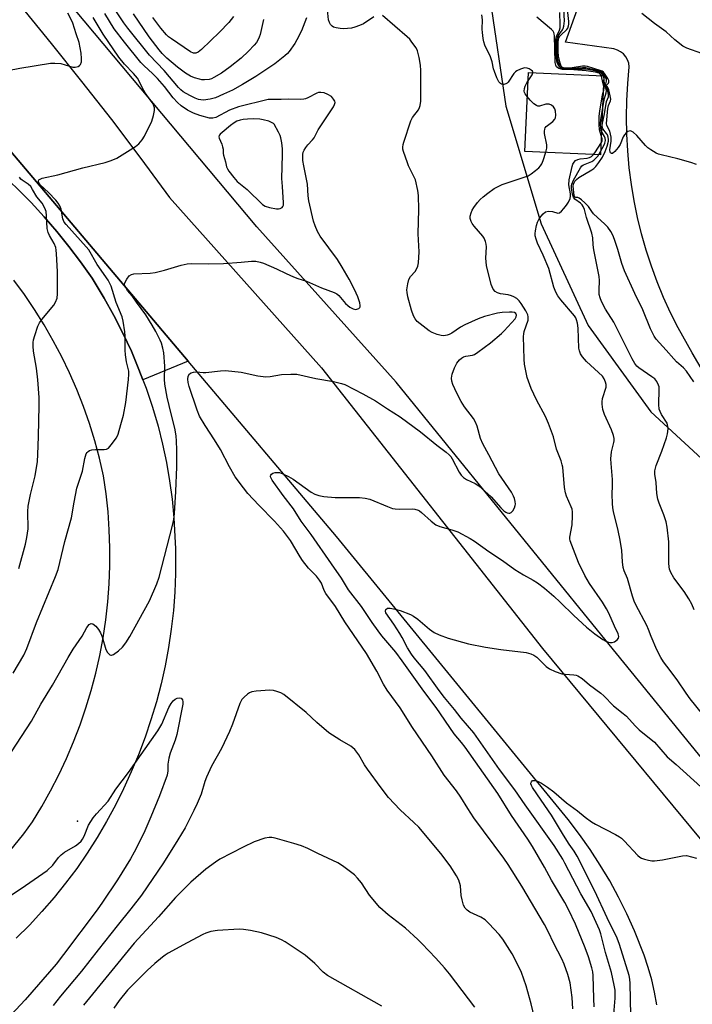
# Model space of a CAD drawing. Units: inches. Extents: x 1267761 to 1273761, y 481454 to 485454.
# Drawn here: x 1267992 to 1268216, y 482444 to 482771 of the extents above; entities that cross this region are included whole.
import ezdxf

# ---------------------------------------------------------------- set-up
doc = ezdxf.new("R2010")
doc.units = ezdxf.units.IN
doc.header["$MEASUREMENT"] = 0
for name, color, linetype in [('CULTRL-Pad', 6, 'Continuous'), ('ELEV-Spot Elevation', 7, 'Continuous'), ('NTRL-Trees', 3, 'Continuous'), ('TRANS-Parking Lot', 4, 'Continuous'), ('TRANS-Road', 130, 'Continuous'), ('Undefined', 1, 'Continuous')]:
    doc.layers.add(name, color=color, linetype=linetype)

msp = doc.modelspace()

# ---------------------------------------------------------------- linework, layer by layer
at = {"layer": 'CULTRL-Pad'}
for points in [[(1268186.58, 482752.01), (1268185.43, 482725.82), (1268160.33, 482726.92), (1268161.48, 482753.11)], [(1268048.39, 482657.23), (1268033.4, 482651.1), (1268032.07, 482654.47), (1268029.56, 482660.58), (1268026.77, 482666.58), (1268023.77, 482672.47), (1268020.55, 482678.24), (1268016.52, 482684.86), (1268012.61, 482690.24), (1268008.79, 482695.38), (1268004.76, 482700.35), (1268000.58, 482705.2), (1267996.24, 482709.9), (1267991.75, 482714.47), (1267987.12, 482718.89), (1267982.35, 482723.15), (1267977.44, 482727.27), (1267972.4, 482731.22), (1267967.24, 482735), (1267961.94, 482738.6), (1267960.27, 482739.7), (1267970.52, 482749.09)]]:
    msp.add_lwpolyline(points, close=True, dxfattribs=at)
at = {"layer": 'ELEV-Spot Elevation'}
msp.add_point((1268011.62, 482504.56, 187.65), dxfattribs=at)
at = {"layer": 'NTRL-Trees'}
for points in [[(1268297.7, 482429.05, 0), (1268184.48, 482568.01, 0), (1268117.58, 482650.35, 0), (1268071.26, 482701.82, 0), (1267937.45, 482861.36, 0), (1267839.67, 482979.73, 0), (1267793.35, 483031.19, 0), (1267790.81, 483048.96, 0), (1267778.87, 483063.03, 0), (1267760.82, 483079.84, 0), (1267760.86, 483503.05, 0)], [(1268148.76, 482777.14, 0), (1268153.96, 482741.98, 0), (1268165.68, 482702.92, 0), (1268181.31, 482669.07, 0), (1268202.14, 482640.42, 0), (1268219.07, 482624.8, 0)]]:
    msp.add_polyline3d(points, dxfattribs=at)
at = {"layer": 'TRANS-Parking Lot'}
msp.add_polyline3d([(1268220.75, 482651.76, 0), (1268215.89, 482660, 0), (1268211.21, 482668.35, 0), (1268208.72, 482673.35, 0), (1268206.41, 482678.44, 0), (1268204.28, 482683.61, 0), (1268202.36, 482688.86, 0), (1268200.63, 482694.17, 0), (1268199.09, 482699.55, 0), (1268197.76, 482704.98, 0), (1268196.63, 482710.45, 0), (1268195.7, 482715.96, 0), (1268194.98, 482721.51, 0), (1268194.47, 482727.07, 0), (1268194.16, 482732.65, 0), (1268194.06, 482738.24, 0), (1268194.17, 482743.83, 0), (1268194.48, 482749.41, 0), (1268195, 482754.98, 0), (1268194.82, 482756.17, 0), (1268194.42, 482757.3, 0), (1268193.82, 482758.34, 0), (1268193.03, 482759.25, 0), (1268192.09, 482760, 0), (1268191.03, 482760.57, 0), (1268189.89, 482760.93, 0), (1268173.82, 482763.12, 0), (1268180.21, 482781.05, 0)], dxfattribs=at)
at = {"layer": 'TRANS-Road'}
for points in [[(1268204.12, 482443.6, 0), (1268203.39, 482447.78, 0), (1268202.46, 482451.93, 0), (1268201.32, 482456.03, 0), (1268199.98, 482460.06, 0), (1268196.72, 482468.18, 0), (1268194.19, 482473.8, 0), (1268191.45, 482479.31, 0), (1268188.5, 482484.72, 0), (1268185.34, 482490.01, 0), (1268181.99, 482495.17, 0), (1268178.44, 482500.2, 0), (1268174.7, 482505.1, 0), (1268097.67, 482599.1, 0), (1268048.39, 482657.23, 0), (1267970.52, 482749.09, 0), (1267969.03, 482750.85, 0), (1267886.94, 482849.27, 0)], [(1267992.7, 482775.2, 0), (1268002.95, 482762.75, 0), (1268013.04, 482750.17, 0), (1268022.95, 482737.45, 0), (1268032.7, 482724.61, 0), (1268042.28, 482711.64, 0), (1268092.72, 482655.01, 0), (1268166.16, 482561.87, 0), (1268234.08, 482480.02, 0)], [(1267991.75, 482714.47, 0), (1267996.24, 482709.9, 0), (1268000.58, 482705.2, 0), (1268004.76, 482700.35, 0), (1268008.79, 482695.38, 0), (1268012.61, 482690.24, 0), (1268016.52, 482684.86, 0), (1268020.55, 482678.24, 0), (1268023.77, 482672.47, 0), (1268026.77, 482666.58, 0), (1268029.56, 482660.58, 0), (1268032.07, 482654.47, 0), (1268033.4, 482651.1, 0), (1268034.45, 482648.3, 0), (1268036.56, 482642.03, 0), (1268038.43, 482635.69, 0), (1268039.92, 482629.7, 0), (1268041.19, 482623.66, 0), (1268042.24, 482617.58, 0), (1268043.08, 482611.46, 0), (1268043.7, 482605.32, 0), (1268044.22, 482595.01, 0), (1268044.24, 482586.81, 0), (1268043.98, 482580.64, 0), (1268043.51, 482574.49, 0), (1268042.81, 482568.35, 0), (1268041.89, 482562.24, 0), (1268040.76, 482556.17, 0), (1268039.42, 482550.15, 0), (1268037.86, 482544.17, 0), (1268036.08, 482538.26, 0), (1268034.1, 482532.41, 0), (1268031.91, 482526.64, 0), (1268029.52, 482520.95, 0), (1268026.99, 482515.34, 0), (1268024.26, 482509.84, 0), (1268021.33, 482504.43, 0), (1268018.21, 482499.14, 0), (1268014.9, 482493.96, 0), (1268011.4, 482488.91, 0), (1268007.72, 482483.98, 0), (1268003.87, 482479.19, 0), (1267999.85, 482474.54, 0), (1267995.66, 482470.05, 0), (1267991.31, 482465.7, 0)], [(1267987.64, 482492.77, 0), (1267993.82, 482500.36, 0), (1267996.72, 482504.31, 0), (1267999.81, 482509.39, 0), (1268002.74, 482514.62, 0), (1268005.49, 482519.95, 0), (1268008.03, 482525.38, 0), (1268010.38, 482530.9, 0), (1268012.53, 482536.5, 0), (1268014.47, 482542.17, 0), (1268016.21, 482547.91, 0), (1268017.73, 482553.71, 0), (1268019.05, 482559.56, 0), (1268020.15, 482565.45, 0), (1268021.03, 482571.39, 0), (1268021.7, 482577.35, 0), (1268022.16, 482583.32, 0), (1268022.39, 482589.32, 0), (1268022.41, 482595.31, 0), (1268022.21, 482601.31, 0), (1268021.8, 482607.29, 0), (1268021.16, 482613.25, 0), (1268020.32, 482619.19, 0), (1268018.96, 482625.04, 0), (1268017.39, 482630.84, 0), (1268015.61, 482636.58, 0), (1268013.62, 482642.25, 0), (1268011.42, 482647.84, 0), (1268009.02, 482653.35, 0), (1268006.42, 482658.77, 0), (1268003.61, 482664.08, 0), (1268000.62, 482669.29, 0), (1267997.43, 482674.39, 0), (1267994.06, 482679.36, 0), (1267990.51, 482684.21, 0)]]:
    msp.add_polyline3d(points, dxfattribs=at)
at = {"layer": 'Undefined'}
for points, elevation in [([(1268216.41, 482650.41), (1268213.99, 482654.01), (1268213.06, 482655.06), (1268210.68, 482657.1), (1268209.76, 482658.02), (1268207.28, 482660.92), (1268203.91, 482664.6), (1268203.24, 482665.55), (1268202.08, 482667.98), (1268199.44, 482674.3), (1268196.8, 482679.72), (1268193.41, 482687.3), (1268192.52, 482689.68), (1268191.16, 482694.37), (1268190.03, 482697.71), (1268189.5, 482699.08), (1268188.84, 482700.34), (1268187.82, 482701.71), (1268186.87, 482702.78), (1268183.13, 482706.16), (1268182.5, 482706.93), (1268181.39, 482708.61), (1268180.21, 482709.85), (1268179.17, 482710.81), (1268178.32, 482711.43), (1268177.9, 482711.59), (1268177.18, 482711.63), (1268176.92, 482711.73), (1268176.66, 482712.27), (1268176.31, 482715.35), (1268176.45, 482716.07), (1268176.93, 482716.98), (1268177.43, 482717.58), (1268178.25, 482718.27), (1268182.52, 482720.77), (1268183.23, 482721.26), (1268183.85, 482721.86), (1268184.91, 482723.28), (1268186.04, 482725.04), (1268186.93, 482726.89), (1268187.66, 482728.66), (1268188.04, 482730.27), (1268188.07, 482730.81), (1268187.96, 482731.61), (1268187.71, 482732.38), (1268187.45, 482732.85), (1268186.21, 482734.37), (1268186.05, 482734.76), (1268185.96, 482735.47), (1268186.04, 482736.24), (1268186.68, 482738.78), (1268187.27, 482742.66), (1268187.47, 482743.45), (1268188.04, 482745.02), (1268188.1, 482745.83), (1268187.76, 482747.49), (1268187.48, 482748.2), (1268187.08, 482748.92), (1268187.42, 482750.21), (1268187.37, 482750.92), (1268186.8, 482752.14), (1268186.32, 482752.79), (1268185.93, 482753.15), (1268185.45, 482753.41), (1268184.65, 482753.69), (1268180.6, 482754.67), (1268179.43, 482754.69), (1268174.45, 482754.33), (1268173.62, 482754.35), (1268172.89, 482754.47), (1268172.32, 482754.76), (1268171.81, 482755.41), (1268171.47, 482756.43), (1268171.19, 482757.89), (1268170.99, 482760.41), (1268170.94, 482762.99), (1268171.01, 482764.12), (1268171.12, 482764.66), (1268171.38, 482765.31), (1268172.75, 482767.23), (1268173, 482767.72), (1268173.24, 482768.54), (1268173.44, 482770.24), (1268173.25, 482774.17)], 196), ([(1268217.36, 482722.57), (1268215.41, 482723.23), (1268211.17, 482724.47), (1268205.55, 482725.75), (1268204.69, 482726.02), (1268203.89, 482726.37), (1268202.1, 482727.38), (1268201.15, 482728.05), (1268200.35, 482728.86), (1268197.55, 482732.2), (1268196.27, 482733.26), (1268195.39, 482733.69), (1268194.96, 482733.68), (1268194.54, 482733.49), (1268193.93, 482733.03), (1268193.39, 482732.44), (1268192.98, 482731.72), (1268191.97, 482729.23), (1268191.31, 482728.22), (1268190.18, 482726.83), (1268189.42, 482726.21), (1268189.1, 482726.19), (1268188.73, 482726.49), (1268188.6, 482726.8), (1268188.56, 482727.42), (1268188.98, 482730.26), (1268188.94, 482731.67), (1268188.48, 482733.58), (1268187.56, 482735.46), (1268187.4, 482736.21), (1268187.89, 482741.19), (1268188.12, 482742.16), (1268188.73, 482743.69), (1268188.81, 482744.2), (1268188.69, 482745.35), (1268188.19, 482747.36), (1268187.8, 482748.31), (1268187.31, 482748.81), (1268188.09, 482749.55), (1268188.25, 482749.95), (1268188.21, 482750.4), (1268187.9, 482751.12), (1268186.8, 482752.8), (1268186.42, 482753.21), (1268185.99, 482753.51), (1268185.27, 482753.8), (1268181.12, 482755.1), (1268180.29, 482755.22), (1268179.45, 482755.19), (1268175.98, 482754.7), (1268174.3, 482754.55), (1268173.5, 482754.55), (1268172.8, 482754.75), (1268172.37, 482755.21), (1268171.99, 482756.25), (1268171.5, 482758.58), (1268171.39, 482760.11), (1268171.39, 482763.37), (1268171.59, 482764.64), (1268171.88, 482765.15), (1268172.23, 482765.55), (1268174.26, 482767.42), (1268174.56, 482767.85), (1268174.84, 482768.55), (1268174.91, 482769.11), (1268174.88, 482769.98), (1268174.35, 482775.03)], 198), ([(1267986.38, 482522.47), (1267996.35, 482537.72), (1267999.49, 482543.4), (1268003.38, 482549.74), (1268008.53, 482558.89), (1268010.23, 482561.67), (1268013.18, 482565.96), (1268014.75, 482568.85), (1268015.58, 482569.89), (1268016.15, 482570.2), (1268016.76, 482570.07), (1268017.79, 482569.31), (1268018.64, 482568.24), (1268019.34, 482567.06), (1268019.9, 482565.74), (1268021.11, 482561.56), (1268021.67, 482560.58), (1268022.35, 482559.82), (1268022.73, 482559.64), (1268022.94, 482559.65), (1268023.63, 482559.93), (1268025.31, 482561.16), (1268026.63, 482562.37), (1268027.69, 482563.78), (1268029.04, 482565.89), (1268035.53, 482577.74), (1268037.98, 482583.33), (1268038.8, 482585.52), (1268043.27, 482602.74), (1268043.71, 482604.72), (1268043.91, 482606.73), (1268044.34, 482613.97), (1268044.62, 482622.18), (1268044.65, 482627.79), (1268044.54, 482630.71), (1268044.39, 482632.44), (1268043.99, 482635), (1268042.76, 482639.74), (1268041.47, 482645.36), (1268040.7, 482649.61), (1268040.55, 482651.32), (1268040.63, 482655.59), (1268040.31, 482659.99), (1268040, 482661.61), (1268039.55, 482663.21), (1268039.12, 482664.28), (1268037.7, 482667.16), (1268036.52, 482669.19), (1268034.32, 482672.67), (1268031.26, 482676.85), (1268029.87, 482678.97), (1268028.3, 482680.78), (1268027.56, 482681.9), (1268027.32, 482682.59), (1268027.39, 482683.32), (1268028.01, 482684.55), (1268028.88, 482685.65), (1268029.58, 482686.07), (1268030.37, 482686.26), (1268035.76, 482686.5), (1268037.48, 482686.69), (1268040.54, 482687.5), (1268046.1, 482689.13), (1268048.12, 482689.58), (1268049.55, 482689.65), (1268055.32, 482689.59), (1268060.2, 482689.74), (1268066.04, 482690.12), (1268069.48, 482690.48), (1268070.89, 482690.42), (1268072.34, 482690.14), (1268073.45, 482689.76), (1268077.77, 482687.89), (1268080.95, 482686.34), (1268083.43, 482685.27), (1268084.82, 482684.74), (1268087.77, 482683.87), (1268092.77, 482681.64), (1268096.94, 482680.1), (1268097.83, 482679.6), (1268098.45, 482679.1), (1268100.73, 482676.47), (1268101.48, 482675.72), (1268102.19, 482675.21), (1268103.22, 482674.67), (1268104, 482674.45), (1268104.5, 482674.49), (1268105.17, 482674.76), (1268105.47, 482675.07), (1268105.54, 482675.28), (1268105.56, 482675.77), (1268105.42, 482676.6), (1268104.82, 482678.63), (1268103.69, 482681.06), (1268101.97, 482684.47), (1268099.65, 482688.49), (1268098.05, 482690.98), (1268092.3, 482698.79), (1268091.45, 482700.29), (1268090.62, 482702.15), (1268090.12, 482703.79), (1268088.55, 482710.5), (1268088.31, 482712.11), (1268088.07, 482716.02), (1268086.86, 482722.13), (1268086.58, 482723.87), (1268086.48, 482725.03), (1268086.51, 482725.86), (1268086.66, 482726.61), (1268086.95, 482727.34), (1268087.51, 482728.26), (1268088.17, 482729.14), (1268089.73, 482730.73), (1268090.26, 482731.37), (1268091.66, 482734.07), (1268096.67, 482741.66), (1268097.07, 482742.43), (1268097.24, 482743.19), (1268097.13, 482743.64), (1268096.75, 482744.3), (1268096.04, 482745.1), (1268094.87, 482745.83), (1268093.59, 482746.34), (1268092.53, 482746.48), (1268091.75, 482746.41), (1268091.23, 482746.24), (1268088.24, 482744.66), (1268087.46, 482744.33), (1268086.89, 482744.2), (1268085.8, 482744.14), (1268081.63, 482744.25), (1268079.36, 482744.14), (1268076.16, 482744.18), (1268075.03, 482744.1), (1268065.19, 482741.75), (1268062.13, 482740.58), (1268057.59, 482738.2), (1268056.58, 482737.92), (1268055.53, 482737.96), (1268052.36, 482738.84), (1268050.16, 482739.62), (1268048.19, 482740.6), (1268046.15, 482741.99), (1268044.88, 482743.18), (1268043.5, 482744.65), (1268040.62, 482748.42), (1268038.23, 482751.14), (1268036.74, 482752.65), (1268033.71, 482755.4), (1268032.74, 482756.38), (1268027.31, 482763.12), (1268023.88, 482767.59), (1268020.76, 482772.66)], 186), ([(1267988.49, 482753.75), (1267992.46, 482754.52), (1268002.67, 482756.22), (1268004.11, 482756.25), (1268006.1, 482756.04), (1268009.04, 482755.16), (1268010.13, 482754.91), (1268010.93, 482754.89), (1268011.92, 482755.14), (1268012.32, 482755.4), (1268012.61, 482755.74), (1268012.95, 482756.63), (1268013.03, 482757.77), (1268012.89, 482759.52), (1268012.2, 482763.1), (1268011.18, 482765.99), (1268010.11, 482769.48), (1268009.67, 482770.5), (1268008.42, 482772.81)], 182), ([(1267990.29, 482553.66), (1267993.85, 482559.66), (1267994.83, 482561.87), (1267998.07, 482570.49), (1268004.35, 482585.78), (1268005.2, 482588.16), (1268007.46, 482597.37), (1268009.68, 482605.23), (1268010.5, 482610.46), (1268011.44, 482615.12), (1268013.33, 482620.8), (1268014.13, 482624.94), (1268014.58, 482626.54), (1268014.82, 482626.99), (1268015.17, 482627.33), (1268015.64, 482627.57), (1268016.46, 482627.8), (1268017.63, 482627.97), (1268020.5, 482627.94), (1268021.29, 482628.05), (1268021.96, 482628.43), (1268022.89, 482629.46), (1268024.59, 482631.79), (1268025.19, 482633.02), (1268026.03, 482636.28), (1268026.93, 482639.31), (1268027.73, 482643.52), (1268028.66, 482651.24), (1268028.77, 482652.93), (1268028.67, 482653.91), (1268027.98, 482657.06), (1268027.64, 482659.43), (1268027.54, 482660.89), (1268027.49, 482665.55), (1268027.36, 482667.01), (1268026.84, 482670.52), (1268026.51, 482671.95), (1268024.5, 482676.75), (1268022.89, 482682.19), (1268021.86, 482684.21), (1268018.22, 482689.42), (1268015.39, 482694.19), (1268014.58, 482695.19), (1268007.95, 482702.61), (1268007.28, 482703.47), (1268006.84, 482704.52), (1268006.23, 482707.78), (1268005.8, 482708.81), (1268005.24, 482709.78), (1268004.48, 482710.71), (1268001.99, 482713.29), (1267999.25, 482715.81), (1267998.78, 482716.5), (1267998.71, 482717.08), (1267998.86, 482717.47), (1267999.01, 482717.63), (1267999.95, 482718.05), (1268005.12, 482719.08), (1268013.47, 482721.49), (1268020.91, 482723.23), (1268022.84, 482723.85), (1268024.69, 482724.66), (1268030.91, 482728.49), (1268032.05, 482729.38), (1268033.17, 482730.73), (1268033.88, 482731.98), (1268036.31, 482736.9), (1268036.93, 482738.82), (1268037.27, 482740.5), (1268037.24, 482741.32), (1268036.75, 482742.66), (1268036.18, 482743.63), (1268034.16, 482746.37), (1268033.2, 482748.08), (1268032.12, 482750.25), (1268031.56, 482751.18), (1268030.24, 482752.76), (1268027.23, 482755.9), (1268025.36, 482758.22), (1268020.18, 482765.8), (1268016.92, 482771.4)], 184), ([(1268063.49, 482771.73), (1268061.98, 482769.71), (1268058.82, 482766.49), (1268052.85, 482760.78), (1268051.72, 482759.86), (1268050.99, 482759.54), (1268050.21, 482759.54), (1268049.22, 482759.97), (1268042.84, 482764.23), (1268041.93, 482764.91), (1268041.18, 482765.62), (1268039.31, 482767.86), (1268036.65, 482771.39)], 192), ([(1268219.44, 482539.95), (1268215.18, 482545.17), (1268213.86, 482547.03), (1268210.93, 482551.47), (1268207.42, 482556.01), (1268206.4, 482557.44), (1268205.48, 482558.93), (1268204.19, 482561.49), (1268202.21, 482565.91), (1268201.42, 482568.23), (1268200.87, 482569.52), (1268197.2, 482576.35), (1268196.57, 482577.64), (1268196.03, 482579.25), (1268194.35, 482585.16), (1268193.28, 482587.67), (1268192.96, 482588.76), (1268192.7, 482590.71), (1268192.48, 482594.44), (1268192.01, 482597.9), (1268191.33, 482601.07), (1268189.76, 482607.41), (1268189.55, 482608.56), (1268189.41, 482609.98), (1268189.26, 482613.1), (1268189.41, 482615.93), (1268189.39, 482618.01), (1268188.93, 482623.33), (1268188.9, 482624.8), (1268189.09, 482627.13), (1268189.9, 482630.26), (1268190, 482630.83), (1268190.01, 482631.57), (1268189.76, 482632.64), (1268189.06, 482634.48), (1268186.74, 482639.58), (1268186.25, 482641.27), (1268185.96, 482642.97), (1268185.93, 482643.83), (1268186.06, 482644.83), (1268187.27, 482648.68), (1268187.31, 482649.5), (1268187.12, 482650.31), (1268186.7, 482651.37), (1268186.04, 482652.32), (1268180.77, 482657.18), (1268179.4, 482658.72), (1268178.79, 482659.69), (1268178.42, 482660.74), (1268178.26, 482661.58), (1268177.98, 482668.25), (1268177.78, 482669.92), (1268177.51, 482670.96), (1268177.21, 482671.62), (1268176.77, 482672.31), (1268172.25, 482677.62), (1268171.28, 482678.99), (1268170.56, 482680.19), (1268169.96, 482681.79), (1268168.23, 482688.01), (1268166.34, 482692.5), (1268164.51, 482696.47), (1268164.02, 482697.8), (1268163.76, 482698.88), (1268163.73, 482699.71), (1268163.83, 482700.57), (1268164.16, 482702.28), (1268164.49, 482703.4), (1268165.15, 482704.71), (1268166.36, 482706.23), (1268167.18, 482706.87), (1268168.16, 482707.09), (1268169.45, 482707), (1268171.21, 482706.45), (1268171.83, 482706.56), (1268172.46, 482707.05), (1268173.23, 482707.92), (1268174.16, 482709.1), (1268174.78, 482710.07), (1268175.32, 482711.29), (1268175.49, 482712.05), (1268175.43, 482712.8), (1268174.91, 482715.81), (1268174.97, 482717.5), (1268175.98, 482721.85), (1268176.25, 482722.68), (1268176.63, 482723.35), (1268177.13, 482723.86), (1268177.86, 482724.22), (1268178.7, 482724.43), (1268181.04, 482724.7), (1268181.77, 482724.9), (1268182.42, 482725.24), (1268182.97, 482725.73), (1268183.52, 482726.42), (1268185.75, 482729.87), (1268185.96, 482730.38), (1268186.02, 482731.03), (1268185.32, 482733.26), (1268185.15, 482734.11), (1268185.03, 482735.89), (1268185.01, 482738.59), (1268185.18, 482740.23), (1268185.83, 482744.32), (1268186.11, 482745.73), (1268186.55, 482747.24), (1268186.64, 482747.93), (1268186.57, 482748.47), (1268186.19, 482749.76), (1268185.8, 482751.85), (1268185.46, 482752.48), (1268184.98, 482752.85), (1268183.72, 482753.21), (1268180.66, 482753.64), (1268176.53, 482753.96), (1268172.76, 482754.12), (1268171.57, 482754.44), (1268170.84, 482754.96), (1268170.55, 482755.5), (1268170.42, 482756.39), (1268170.12, 482765.23), (1268170.05, 482765.91), (1268169.91, 482766.36), (1268169.67, 482766.78), (1268169.2, 482767.35), (1268164.33, 482771.42)], 192), ([(1268216.52, 482574.72), (1268215.74, 482576.61), (1268214.74, 482578.35), (1268213.19, 482580.78), (1268209.75, 482585.4), (1268208.75, 482587.14), (1268208.35, 482588.19), (1268208.2, 482589.02), (1268208.12, 482590.18), (1268208.14, 482597.31), (1268207.57, 482602.22), (1268207.23, 482603.89), (1268206.51, 482606.29), (1268204.93, 482610.16), (1268204.51, 482611.44), (1268204.15, 482613.38), (1268203.88, 482617.04), (1268203.43, 482619.74), (1268203.51, 482620.9), (1268203.94, 482622.62), (1268205.84, 482627.4), (1268207.35, 482631.82), (1268207.68, 482633.2), (1268207.89, 482634.83), (1268207.85, 482635.64), (1268207.54, 482636.68), (1268205.71, 482639.54), (1268205.21, 482640.56), (1268204.94, 482641.36), (1268204.82, 482642.91), (1268204.97, 482647.87), (1268204.89, 482648.73), (1268204.75, 482649.28), (1268204.19, 482650.55), (1268203.47, 482651.41), (1268202.54, 482652.11), (1268198.18, 482655.02), (1268197.53, 482655.59), (1268196.79, 482656.5), (1268195.94, 482658.01), (1268189.81, 482670.23), (1268187.13, 482674.54), (1268185.76, 482677.08), (1268185.28, 482678.34), (1268185.04, 482679.4), (1268185, 482680.8), (1268185.09, 482684.09), (1268184.99, 482685.43), (1268183.2, 482694.26), (1268182.99, 482695.88), (1268182.89, 482698.17), (1268182.58, 482699.74), (1268180.83, 482705.01), (1268180.07, 482707.58), (1268179.64, 482708.67), (1268179.31, 482709.16), (1268178.79, 482709.72), (1268176.9, 482711.08), (1268176.47, 482711.7), (1268176.13, 482712.73), (1268175.8, 482714.71), (1268175.81, 482715.47), (1268175.92, 482715.99), (1268176.5, 482717.31), (1268178.76, 482721.43), (1268179.28, 482722.09), (1268179.73, 482722.44), (1268182.55, 482723.59), (1268183.22, 482724.03), (1268183.8, 482724.57), (1268184.5, 482725.38), (1268184.94, 482726.07), (1268186.39, 482728.63), (1268186.88, 482729.7), (1268187.07, 482730.5), (1268187, 482731.32), (1268186.8, 482731.84), (1268186.01, 482733.16), (1268185.7, 482733.88), (1268185.53, 482734.68), (1268185.48, 482736.11), (1268185.58, 482737.52), (1268186.52, 482743.36), (1268186.75, 482744.46), (1268187.35, 482746.34), (1268187.38, 482747.14), (1268187.22, 482747.91), (1268186.78, 482749.03), (1268186.67, 482750.88), (1268186.49, 482751.67), (1268185.98, 482752.56), (1268185.63, 482752.91), (1268185.25, 482753.14), (1268184.07, 482753.51), (1268180.63, 482754.16), (1268174.32, 482754.17), (1268173.15, 482754.27), (1268172.6, 482754.41), (1268172.1, 482754.66), (1268171.55, 482755.19), (1268171.06, 482756.29), (1268170.77, 482757.81), (1268170.66, 482759), (1268170.54, 482762.71), (1268170.62, 482764.19), (1268170.8, 482765.03), (1268171.82, 482767.12), (1268172, 482767.9), (1268172.04, 482769.07), (1268171.93, 482773.03)], 194), ([(1268219.09, 482759.38), (1268214.11, 482761.18), (1268212.82, 482761.82), (1268210.18, 482763.91), (1268207.23, 482766.65), (1268203.41, 482769.34), (1268199.15, 482772.65)], 200), ([(1267992.21, 482588.5), (1267994.37, 482596.58), (1267994.84, 482598.77), (1267995.27, 482601.59), (1267995.21, 482607.42), (1267995.32, 482609.09), (1267996.01, 482613.02), (1267997.55, 482619.25), (1267998.35, 482623.93), (1267998.52, 482626.29), (1267998.75, 482632.23), (1267998.91, 482642.51), (1267998.88, 482645.19), (1267998.53, 482651.11), (1267998.03, 482654.95), (1267997.03, 482660.57), (1267996.88, 482662.3), (1267996.88, 482663.45), (1267997.01, 482664.32), (1267997.44, 482665.75), (1267998.5, 482668.87), (1267998.99, 482669.95), (1267999.83, 482671.14), (1268003.79, 482675.92), (1268004.39, 482676.88), (1268004.87, 482678.14), (1268005.02, 482679.6), (1268005.03, 482687.05), (1268004.71, 482692.96), (1268004.6, 482694.11), (1268004.43, 482694.96), (1268003.94, 482696.3), (1268002.32, 482699.04), (1268001.88, 482700.03), (1268001.63, 482701.35), (1268001.38, 482705.52), (1268001.2, 482706.99), (1268000.83, 482708.02), (1267999.87, 482709.68), (1267998.18, 482711.86), (1267996.75, 482714.29), (1267996.12, 482715.21), (1267995.31, 482715.99), (1267993.24, 482717.38), (1267992.83, 482717.74), (1267992.4, 482718.38)], 182), ([(1268189.83, 482440.48), (1268190.27, 482445.76), (1268190.25, 482448.42), (1268189.95, 482450.12), (1268189.04, 482454.34), (1268187.12, 482460.98), (1268185.53, 482467.19), (1268185.1, 482468.49), (1268182.29, 482474.54), (1268178.93, 482480.45), (1268173.63, 482490.67), (1268172.93, 482491.91), (1268170.01, 482496.54), (1268160.36, 482509.99), (1268156.94, 482514.99), (1268151.91, 482521.71), (1268143.37, 482533.87), (1268139.19, 482538.75), (1268136.89, 482541.69), (1268133.64, 482545.58), (1268131.81, 482547.96), (1268127.09, 482554.54), (1268123.57, 482558.74), (1268122.61, 482559.99), (1268121.27, 482562.11), (1268119.55, 482565.53), (1268118.8, 482566.84), (1268116.73, 482570), (1268114.14, 482573.71), (1268113.96, 482574.34), (1268114.15, 482574.87), (1268114.63, 482575.23), (1268115.55, 482575.31), (1268117.19, 482575), (1268118.84, 482574.52), (1268122.25, 482573.15), (1268123.26, 482572.58), (1268124.7, 482571.61), (1268128.58, 482568.36), (1268130.11, 482567.25), (1268131.86, 482566.39), (1268134.8, 482565.28), (1268141.53, 482563.48), (1268147.27, 482562.34), (1268152.29, 482561.56), (1268160.69, 482560.53), (1268162.29, 482560.15), (1268163.3, 482559.66), (1268164.23, 482559.03), (1268167.38, 482555.97), (1268168.52, 482555.1), (1268170.38, 482554.28), (1268172.6, 482553.53), (1268173.71, 482553.35), (1268176.53, 482553.16), (1268177.34, 482553), (1268177.86, 482552.8), (1268179.32, 482551.92), (1268181.74, 482549.84), (1268185.51, 482547.09), (1268186.54, 482546.17), (1268189.76, 482542.84), (1268193.01, 482540.34), (1268194.08, 482539.42), (1268196.9, 482536.24), (1268198.26, 482534.84), (1268203.32, 482530.8), (1268207.57, 482525.97), (1268210.57, 482523.38), (1268224.67, 482510.64)], 192), ([(1268163.47, 482439.32), (1268162.39, 482443.92), (1268160.74, 482449.96), (1268159.22, 482454.36), (1268158.24, 482456.46), (1268156.1, 482460.55), (1268152.96, 482465.39), (1268151.73, 482466.99), (1268148.38, 482470.6), (1268147.15, 482471.8), (1268145.7, 482472.67), (1268141.99, 482474.37), (1268141.14, 482474.98), (1268140.42, 482475.73), (1268139.91, 482476.73), (1268139.43, 482478.45), (1268139.16, 482479.91), (1268138.87, 482483.08), (1268138.33, 482484.94), (1268137.63, 482486.45), (1268135.43, 482489.75), (1268132.35, 482493.8), (1268125.02, 482502.53), (1268123.41, 482504.17), (1268118.87, 482508.34), (1268115, 482512.45), (1268112.56, 482515.59), (1268108.02, 482521.81), (1268107.05, 482523.29), (1268105.14, 482526.55), (1268103.77, 482528.33), (1268103.19, 482528.93), (1268102.53, 482529.44), (1268098.79, 482531.52), (1268095.17, 482533.93), (1268091.2, 482537.3), (1268087.62, 482540.7), (1268080.19, 482546.58), (1268079.19, 482547.18), (1268077.85, 482547.67), (1268076.75, 482547.94), (1268075.61, 482548.02), (1268071, 482547.75), (1268069.61, 482547.54), (1268068.84, 482547.2), (1268068.13, 482546.7), (1268067.01, 482545.76), (1268066.24, 482544.91), (1268065.63, 482543.67), (1268063.16, 482536.8), (1268062.12, 482534.35), (1268059.49, 482528.73), (1268056.18, 482522.8), (1268054.47, 482519.22), (1268053.92, 482517.72), (1268052.75, 482513.58), (1268051.39, 482510.42), (1268050.28, 482508.08), (1268047.4, 482502.38), (1268045.03, 482498.36), (1268040.27, 482490.78), (1268032.88, 482479.98), (1268029.37, 482475.42), (1268024.83, 482469.82), (1268018.57, 482461.81), (1268012.96, 482454.81), (1268006.05, 482446.48), (1268003.57, 482443.38)], 186), ([(1268195.54, 482440.18), (1268195.32, 482450.63), (1268195.23, 482452.08), (1268194.96, 482453.36), (1268191.71, 482463.61), (1268190.93, 482465.76), (1268187.59, 482472.45), (1268183.54, 482481.3), (1268177.65, 482492.99), (1268176.72, 482494.65), (1268175.06, 482496.99), (1268173.15, 482499.96), (1268169.19, 482506.57), (1268165.7, 482511.5), (1268162.79, 482515.76), (1268162.45, 482516.44), (1268162.31, 482516.95), (1268162.31, 482517.2), (1268162.46, 482517.63), (1268162.77, 482517.94), (1268162.97, 482518.02), (1268163.68, 482518.07), (1268164.46, 482517.88), (1268165.78, 482517.18), (1268167.79, 482515.87), (1268169.87, 482514.31), (1268174.11, 482510.7), (1268177.82, 482507.99), (1268180.37, 482505.9), (1268182.49, 482504.31), (1268183.77, 482503.56), (1268190.45, 482500.16), (1268191.74, 482499.42), (1268192.42, 482498.89), (1268193.25, 482498.09), (1268197.88, 482493.15), (1268198.54, 482492.58), (1268199.02, 482492.3), (1268200.05, 482491.93), (1268201.41, 482491.6), (1268202.52, 482491.42), (1268203.34, 482491.41), (1268206.08, 482491.79), (1268212.62, 482493.02), (1268214.04, 482493.13), (1268215.68, 482492.78), (1268217.31, 482492.26)], 194), ([(1268143.72, 482442.81), (1268135.3, 482453.93), (1268133.6, 482455.91), (1268130.68, 482459.1), (1268126.06, 482463.99), (1268124.78, 482465.24), (1268120.59, 482469.08), (1268114.89, 482473.51), (1268112.11, 482475.95), (1268108.64, 482480.01), (1268105.97, 482484.09), (1268104.72, 482485.69), (1268103.7, 482486.72), (1268099.67, 482489.8), (1268098.19, 482490.78), (1268091.53, 482493.8), (1268088.21, 482495.5), (1268086.04, 482496.36), (1268083.53, 482497.16), (1268077.31, 482498.91), (1268076.18, 482499.13), (1268075.35, 482499.18), (1268073.94, 482498.97), (1268070.31, 482497.73), (1268066.73, 482495.96), (1268058.96, 482491.92), (1268057.52, 482490.98), (1268054.28, 482488.64), (1268049.36, 482484.35), (1268044.24, 482479.23), (1268038.56, 482472.85), (1268030.54, 482464.08), (1268013.65, 482443.51)], 184), ([(1268112.78, 482443.21), (1268094.77, 482453.3), (1268093.25, 482454.5), (1268090.47, 482457.31), (1268087.28, 482460.08), (1268080.67, 482464.52), (1268079.45, 482465.16), (1268077.7, 482465.93), (1268072.83, 482467.46), (1268069.16, 482468.33), (1268066.82, 482468.62), (1268065.36, 482468.7), (1268058.22, 482468.25), (1268055.95, 482467.9), (1268054.34, 482467.37), (1268053.28, 482466.94), (1268048.05, 482464.18), (1268041.81, 482460.71), (1268040.8, 482460.1), (1268039.85, 482459.41), (1268037.38, 482457.32), (1268034.86, 482455.01), (1268030.11, 482450.35), (1268028.33, 482448.44), (1268025.55, 482445.08), (1268023.77, 482442.5)], 182)]:
    msp.add_lwpolyline(points, dxfattribs=dict(at, elevation=elevation))
at = {"layer": 'Undefined', "elevation": 184}
msp.add_lwpolyline([(1268070.17, 482737.67), (1268068.1, 482737.65), (1268066.71, 482737.53), (1268065.67, 482737.31), (1268064.65, 482736.9), (1268063.67, 482736.35), (1268062.48, 482735.46), (1268059.69, 482733.21), (1268059.07, 482732.63), (1268058.76, 482732.21), (1268058.63, 482731.77), (1268058.69, 482731.29), (1268059.6, 482729.27), (1268059.89, 482728.46), (1268060.07, 482727.64), (1268060.06, 482726.21), (1268060.15, 482725.66), (1268060.83, 482723.44), (1268061.22, 482721.81), (1268061.51, 482721.14), (1268061.98, 482720.4), (1268063.6, 482718.27), (1268064.75, 482716.91), (1268068, 482714.22), (1268073.16, 482709.33), (1268074.05, 482708.75), (1268075.46, 482708.31), (1268077.82, 482707.9), (1268078.4, 482707.89), (1268078.95, 482707.98), (1268079.65, 482708.3), (1268079.92, 482708.62), (1268080.06, 482709.03), (1268080.12, 482709.86), (1268079.72, 482715.24), (1268079.6, 482717.92), (1268079.79, 482725.81), (1268079.75, 482727.81), (1268079.6, 482729.8), (1268079.24, 482731.43), (1268078.97, 482732.23), (1268078.45, 482733.31), (1268077.03, 482735.95), (1268076.73, 482736.19), (1268075.19, 482736.92), (1268073.39, 482737.43), (1268072.24, 482737.62)], close=True, dxfattribs=at)
at = {"layer": 'Undefined'}
for points in [[(1268087.78, 482771.25, 188), (1268086.12, 482766.91, 188), (1268084.59, 482763.92, 188), (1268083.82, 482762.7, 188), (1268081.94, 482760.05, 188), (1268081.38, 482759.38, 188), (1268080.55, 482758.6, 188), (1268077.19, 482755.93, 188), (1268070.86, 482751.76, 188), (1268066.53, 482749.08, 188), (1268063.14, 482747.24, 188), (1268060.2, 482745.87, 188), (1268057.51, 482744.71, 188), (1268055.7, 482744.2, 188), (1268053.5, 482743.96, 188), (1268052.67, 482744, 188), (1268051.86, 482744.17, 188), (1268050.78, 482744.59, 188), (1268048.93, 482745.46, 188), (1268046.76, 482746.71, 188), (1268046, 482747.32, 188), (1268045.27, 482748.08, 188), (1268040.45, 482753.79, 188), (1268035.53, 482758.85, 188), (1268028.37, 482767.81, 188), (1268027.01, 482769.64, 188), (1268017.68, 482783.91, 188)], [(1268110.15, 482771.62, 188), (1268106.68, 482769.26, 188), (1268105.4, 482768.66, 188), (1268103.83, 482768.11, 188), (1268102.73, 482767.85, 188), (1268101.32, 482767.68, 188), (1268100.15, 482767.63, 188), (1268098.98, 482767.72, 188), (1268097.55, 482767.96, 188), (1268096.75, 482768.19, 188), (1268096.28, 482768.45, 188), (1268095.77, 482769.03, 188), (1268095.39, 482769.75, 188), (1268095.11, 482770.54, 188), (1268094.75, 482773.96, 188)], [(1268073.51, 482770.71, 190), (1268072.35, 482765.69, 190), (1268072.05, 482764.86, 190), (1268071.53, 482763.8, 190), (1268071.08, 482763.08, 190), (1268070.41, 482762.23, 190), (1268068.49, 482760.23, 190), (1268065.99, 482757.91, 190), (1268062.34, 482754.97, 190), (1268059.53, 482752.93, 190), (1268056.98, 482751.39, 190), (1268056.19, 482751.05, 190), (1268055.37, 482750.81, 190), (1268053.91, 482750.66, 190), (1268053.02, 482750.71, 190), (1268052.19, 482750.87, 190), (1268050.56, 482751.35, 190), (1268049.24, 482751.84, 190), (1268047.55, 482752.84, 190), (1268044.89, 482754.85, 190), (1268041.35, 482757.84, 190), (1268039.8, 482759.37, 190), (1268038.76, 482760.58, 190), (1268035.51, 482764.91, 190), (1268030.22, 482772.59, 190)], [(1268176.19, 482442.3, 188), (1268175.97, 482445.99, 188), (1268175.37, 482450.85, 188), (1268174.58, 482453.68, 188), (1268173.39, 482457.08, 188), (1268172.61, 482458.88, 188), (1268169.91, 482463.97, 188), (1268168.07, 482468, 188), (1268166.87, 482470.32, 188), (1268159.33, 482483, 188), (1268154.73, 482490.24, 188), (1268153.35, 482492.3, 188), (1268143.33, 482505.68, 188), (1268141.34, 482508.79, 188), (1268139.08, 482512.57, 188), (1268137.58, 482514.64, 188), (1268133.49, 482519.86, 188), (1268129.37, 482526.24, 188), (1268123.02, 482535.67, 188), (1268118.83, 482542.24, 188), (1268114.51, 482548.02, 188), (1268113.34, 482550.06, 188), (1268111.16, 482554.42, 188), (1268107.67, 482560.21, 188), (1268100.5, 482570.79, 188), (1268097.36, 482575.83, 188), (1268094.13, 482580.11, 188), (1268093.63, 482581.11, 188), (1268092.68, 482583.55, 188), (1268092.09, 482584.56, 188), (1268091.02, 482585.95, 188), (1268088.45, 482588.53, 188), (1268086.45, 482591.06, 188), (1268085.64, 482592.28, 188), (1268082.41, 482597.73, 188), (1268080.14, 482600.81, 188), (1268077.16, 482604.16, 188), (1268071.88, 482609.46, 188), (1268068.28, 482613.38, 188), (1268066.81, 482615.18, 188), (1268064.07, 482618.88, 188), (1268062.13, 482622.22, 188), (1268059.17, 482627.99, 188), (1268057.22, 482631.13, 188), (1268054.04, 482635.87, 188), (1268052.25, 482638.97, 188), (1268051.42, 482641.01, 188), (1268048.77, 482648.82, 188), (1268048.4, 482650.19, 188), (1268048.29, 482651.27, 188), (1268048.47, 482652.35, 188), (1268048.82, 482653.02, 188), (1268049.42, 482653.43, 188), (1268050.18, 482653.66, 188), (1268051.25, 482653.74, 188), (1268053.44, 482653.5, 188), (1268054.29, 482653.5, 188), (1268059.14, 482654.09, 188), (1268060.82, 482654.18, 188), (1268066.07, 482653.66, 188), (1268071.55, 482652.39, 188), (1268074.19, 482652.07, 188), (1268075.65, 482652.17, 188), (1268079.4, 482652.85, 188), (1268082.57, 482653, 188), (1268084.58, 482652.94, 188), (1268090.9, 482651.57, 188), (1268096.76, 482650.55, 188), (1268099.36, 482649.91, 188), (1268100.48, 482649.52, 188), (1268106.43, 482646.47, 188), (1268110.64, 482644.15, 188), (1268114.61, 482641.45, 188), (1268118.86, 482638.79, 188), (1268125.63, 482633.84, 188), (1268131.02, 482629.43, 188), (1268134.13, 482627.07, 188), (1268135.13, 482626.17, 188), (1268135.65, 482625.58, 188), (1268136.13, 482624.88, 188), (1268138.48, 482620.44, 188), (1268139.15, 482619.48, 188), (1268139.89, 482618.67, 188), (1268140.86, 482618.02, 188), (1268143.77, 482616.68, 188), (1268144.99, 482615.92, 188), (1268149.12, 482612.22, 188), (1268152.36, 482608.59, 188), (1268153.36, 482607.61, 188), (1268154, 482607.12, 188), (1268154.46, 482606.91, 188), (1268154.92, 482606.82, 188), (1268155.36, 482606.85, 188), (1268155.76, 482607.04, 188), (1268156.27, 482607.6, 188), (1268156.82, 482608.55, 188), (1268157.11, 482609.32, 188), (1268157.18, 482609.84, 188), (1268157.11, 482610.65, 188), (1268156.85, 482611.72, 188), (1268156.56, 482612.5, 188), (1268155.82, 482613.78, 188), (1268151.69, 482619.92, 188), (1268148.36, 482626.23, 188), (1268146.32, 482629.85, 188), (1268145.54, 482631.66, 188), (1268144.41, 482635.75, 188), (1268143.94, 482637.06, 188), (1268143.2, 482638.23, 188), (1268140.21, 482642.15, 188), (1268139.15, 482643.89, 188), (1268137.68, 482646.7, 188), (1268136.35, 482649.56, 188), (1268136.04, 482650.62, 188), (1268135.97, 482651.68, 188), (1268136.17, 482653.01, 188), (1268136.93, 482655.08, 188), (1268137.69, 482656.65, 188), (1268138.57, 482657.76, 188), (1268139.21, 482658.31, 188), (1268139.93, 482658.7, 188), (1268140.74, 482658.91, 188), (1268142.87, 482659.23, 188), (1268143.58, 482659.52, 188), (1268144.7, 482660.24, 188), (1268148.86, 482663.34, 188), (1268152.55, 482666.48, 188), (1268153.45, 482667.38, 188), (1268157.03, 482671.34, 188), (1268157.45, 482672.04, 188), (1268157.54, 482672.57, 188), (1268157.35, 482673.06, 188), (1268156.86, 482673.4, 188), (1268156.07, 482673.54, 188), (1268155.2, 482673.55, 188), (1268152.81, 482673.39, 188), (1268151.16, 482673.16, 188), (1268146.9, 482672.11, 188), (1268144.73, 482671.36, 188), (1268140.39, 482669.34, 188), (1268138.91, 482668.51, 188), (1268136.06, 482666.62, 188), (1268135.2, 482666.13, 188), (1268134.46, 482665.87, 188), (1268133.37, 482665.71, 188), (1268132.53, 482665.8, 188), (1268131.13, 482666.18, 188), (1268129.49, 482666.77, 188), (1268128.47, 482667.32, 188), (1268124.56, 482670.47, 188), (1268123.82, 482671.34, 188), (1268123.28, 482672.33, 188), (1268122.59, 482674.19, 188), (1268121.42, 482678.66, 188), (1268121.14, 482680.06, 188), (1268121.12, 482680.92, 188), (1268121.38, 482682.96, 188), (1268121.73, 482684.36, 188), (1268122.3, 482685.33, 188), (1268123.8, 482687.09, 188), (1268124.45, 482688.05, 188), (1268124.78, 482688.83, 188), (1268124.98, 482689.93, 188), (1268125.21, 482693.6, 188), (1268124.86, 482699.51, 188), (1268125.08, 482707.58, 188), (1268124.94, 482712.22, 188), (1268124.72, 482713.97, 188), (1268123.91, 482717.46, 188), (1268123.35, 482718.8, 188), (1268121.67, 482722.09, 188), (1268121.25, 482723.08, 188), (1268119.96, 482726.85, 188), (1268119.79, 482727.64, 188), (1268119.76, 482728.37, 188), (1268119.86, 482729.18, 188), (1268120.08, 482730.03, 188), (1268122.39, 482737.09, 188), (1268122.95, 482738.12, 188), (1268124.91, 482740.74, 188), (1268125.29, 482741.44, 188), (1268125.54, 482742.15, 188), (1268125.7, 482743.54, 188), (1268125.76, 482747.23, 188), (1268125.73, 482753.77, 188), (1268125.66, 482755.55, 188), (1268125.22, 482758.06, 188), (1268124.67, 482760.25, 188), (1268124.15, 482761.28, 188), (1268122.79, 482763.21, 188), (1268122.04, 482764.13, 188), (1268121.2, 482764.93, 188), (1268113.05, 482772.04, 188)], [(1268183.35, 482442.91, 190), (1268183.2, 482445.65, 190), (1268182.97, 482453.32, 190), (1268182.83, 482454.53, 190), (1268182.5, 482455.83, 190), (1268181.4, 482459.49, 190), (1268180.32, 482462.53, 190), (1268177.09, 482470.35, 190), (1268174.78, 482475.2, 190), (1268173.53, 482477.52, 190), (1268169.17, 482484.99, 190), (1268166.85, 482489.35, 190), (1268162.83, 482496.18, 190), (1268161.33, 482498.57, 190), (1268155.81, 482506.48, 190), (1268151.35, 482513.72, 190), (1268140.51, 482529.09, 190), (1268139.25, 482530.72, 190), (1268136.78, 482533.55, 190), (1268130.81, 482542.31, 190), (1268126.73, 482547.78, 190), (1268119.57, 482557.85, 190), (1268117.42, 482560.7, 190), (1268112.83, 482566.13, 190), (1268111.56, 482567.73, 190), (1268109.53, 482570.5, 190), (1268105.99, 482575.83, 190), (1268101.75, 482581.42, 190), (1268099.39, 482585.22, 190), (1268096.02, 482589.95, 190), (1268089.32, 482599.69, 190), (1268085.96, 482604.15, 190), (1268083.38, 482608.24, 190), (1268079.98, 482612.66, 190), (1268076.39, 482617.77, 190), (1268075.97, 482618.45, 190), (1268075.8, 482618.89, 190), (1268075.79, 482619.25, 190), (1268075.86, 482619.45, 190), (1268076.14, 482619.81, 190), (1268076.55, 482620.09, 190), (1268077.32, 482620.31, 190), (1268078.75, 482620.27, 190), (1268079.86, 482619.92, 190), (1268081.73, 482618.99, 190), (1268083.28, 482618.1, 190), (1268089.3, 482613.79, 190), (1268090.53, 482613.15, 190), (1268091.8, 482612.68, 190), (1268093.51, 482612.4, 190), (1268097.25, 482612.06, 190), (1268105.32, 482611.97, 190), (1268107.28, 482611.81, 190), (1268108.83, 482611.43, 190), (1268114.64, 482608.98, 190), (1268116.3, 482608.42, 190), (1268117.16, 482608.29, 190), (1268118.63, 482608.2, 190), (1268122.96, 482608.26, 190), (1268123.79, 482608.15, 190), (1268124.81, 482607.82, 190), (1268125.3, 482607.58, 190), (1268125.98, 482607.08, 190), (1268129.16, 482604.16, 190), (1268130.75, 482602.98, 190), (1268132.02, 482602.41, 190), (1268136.09, 482601.25, 190), (1268137.99, 482600.6, 190), (1268142.08, 482598.44, 190), (1268143.56, 482597.51, 190), (1268148.31, 482594.13, 190), (1268152.88, 482591.15, 190), (1268156.96, 482588.17, 190), (1268159.82, 482586.37, 190), (1268163.02, 482584.59, 190), (1268164.45, 482583.69, 190), (1268166.77, 482581.95, 190), (1268169.88, 482579.31, 190), (1268172.07, 482577.25, 190), (1268176.53, 482572.83, 190), (1268180.82, 482568.93, 190), (1268183.6, 482566.74, 190), (1268186.22, 482564.88, 190), (1268186.98, 482564.45, 190), (1268187.74, 482564.14, 190), (1268188.53, 482563.93, 190), (1268189.29, 482563.91, 190), (1268190.03, 482564.16, 190), (1268190.92, 482564.76, 190), (1268191.41, 482565.31, 190), (1268191.54, 482565.92, 190), (1268191.3, 482566.81, 190), (1268190.08, 482569.31, 190), (1268188.18, 482573.58, 190), (1268187.39, 482575.1, 190), (1268186.08, 482577.3, 190), (1268181.72, 482583.52, 190), (1268180.19, 482586.16, 190), (1268178.11, 482590.42, 190), (1268175.37, 482597.63, 190), (1268175.25, 482598.3, 190), (1268175.26, 482598.84, 190), (1268176, 482603, 190), (1268176.17, 482605.88, 190), (1268176.14, 482607.31, 190), (1268175.98, 482608.15, 190), (1268175.71, 482608.96, 190), (1268174.13, 482612.47, 190), (1268173.76, 482613.58, 190), (1268173.49, 482615.34, 190), (1268172.86, 482622.09, 190), (1268172.71, 482622.91, 190), (1268172.31, 482624.2, 190), (1268170.83, 482628.06, 190), (1268169.81, 482632.19, 190), (1268168.17, 482636.54, 190), (1268167.16, 482638.94, 190), (1268164.16, 482644.49, 190), (1268162.35, 482648.24, 190), (1268161.09, 482651.81, 190), (1268160.49, 482654.58, 190), (1268160.2, 482656.25, 190), (1268160.06, 482657.89, 190), (1268159.85, 482665.5, 190), (1268159.92, 482666.37, 190), (1268160.11, 482667.18, 190), (1268161.35, 482670.9, 190), (1268161.42, 482671.94, 190), (1268161.26, 482672.71, 190), (1268160.63, 482673.99, 190), (1268159.1, 482676.47, 190), (1268158.41, 482677.33, 190), (1268157.59, 482678.06, 190), (1268156.64, 482678.67, 190), (1268155.86, 482679, 190), (1268154.76, 482679.25, 190), (1268152.22, 482679.65, 190), (1268151.18, 482679.92, 190), (1268150.38, 482680.4, 190), (1268149.77, 482681.18, 190), (1268149.43, 482681.9, 190), (1268149.15, 482682.73, 190), (1268147.5, 482689, 190), (1268147.29, 482691.48, 190), (1268147.51, 482695.26, 190), (1268147.41, 482696.12, 190), (1268147.19, 482696.98, 190), (1268146.75, 482698.06, 190), (1268146.28, 482698.77, 190), (1268143.47, 482702.06, 190), (1268142.79, 482702.96, 190), (1268142.42, 482703.66, 190), (1268142.16, 482704.64, 190), (1268142.17, 482705.45, 190), (1268142.44, 482706.57, 190), (1268142.78, 482707.36, 190), (1268143.39, 482708.31, 190), (1268144.59, 482709.91, 190), (1268145.5, 482710.93, 190), (1268146.48, 482711.87, 190), (1268148.04, 482713.1, 190), (1268150.14, 482714.56, 190), (1268152.79, 482715.92, 190), (1268154.46, 482716.53, 190), (1268160.07, 482718.31, 190), (1268161.4, 482718.85, 190), (1268162.38, 482719.49, 190), (1268163.79, 482720.57, 190), (1268164.92, 482721.5, 190), (1268165.53, 482722.11, 190), (1268165.98, 482722.82, 190), (1268166.4, 482723.87, 190), (1268167.28, 482726.61, 190), (1268167.6, 482727.99, 190), (1268167.57, 482729.12, 190), (1268166.83, 482732.85, 190), (1268166.8, 482733.62, 190), (1268166.9, 482734.34, 190), (1268167.1, 482734.78, 190), (1268167.43, 482735.19, 190), (1268169.58, 482736.89, 190), (1268170.27, 482737.64, 190), (1268170.46, 482738.11, 190), (1268170.59, 482738.9, 190), (1268170.52, 482740.25, 190), (1268170.24, 482741.01, 190), (1268169.81, 482741.69, 190), (1268169.18, 482742.22, 190), (1268168.4, 482742.54, 190), (1268167.85, 482742.62, 190), (1268167.3, 482742.55, 190), (1268165.11, 482741.88, 190), (1268164.57, 482741.91, 190), (1268164.13, 482742.1, 190), (1268163.3, 482742.75, 190), (1268162.11, 482743.93, 190), (1268161.01, 482745.14, 190), (1268160.39, 482745.98, 190), (1268160.19, 482746.41, 190), (1268160.1, 482746.91, 190), (1268160.19, 482747.74, 190), (1268160.43, 482748.59, 190), (1268160.94, 482749.65, 190), (1268162.73, 482752.3, 190), (1268162.99, 482752.98, 190), (1268162.98, 482753.18, 190), (1268162.79, 482753.55, 190), (1268162.43, 482753.87, 190), (1268161.76, 482754.29, 190), (1268161.01, 482754.59, 190), (1268160.23, 482754.61, 190), (1268158.89, 482754.23, 190), (1268157.61, 482753.64, 190), (1268157.18, 482753.33, 190), (1268156.64, 482752.79, 190), (1268154.75, 482749.91, 190), (1268154.39, 482749.53, 190), (1268153.97, 482749.29, 190), (1268153.27, 482749.17, 190), (1268152.56, 482749.24, 190), (1268152.15, 482749.43, 190), (1268151.64, 482750, 190), (1268151.02, 482751.28, 190), (1268150.16, 482753.47, 190), (1268149.92, 482754.31, 190), (1268149.45, 482756.61, 190), (1268148.91, 482758.3, 190), (1268147.05, 482762.23, 190), (1268146.63, 482763.3, 190), (1268146.4, 482764.39, 190), (1268146.18, 482766.35, 190), (1268146.13, 482767.47, 190), (1268146.19, 482770.55, 190), (1268145.95, 482772.21, 190)], [(1267986.26, 482477.76, 188), (1267994.42, 482483.24, 188), (1268001.55, 482488.25, 188), (1268003.42, 482489.94, 188), (1268005.32, 482492.48, 188), (1268006.23, 482493.45, 188), (1268007.39, 482494.28, 188), (1268010.95, 482496.38, 188), (1268012.02, 482497.19, 188), (1268012.85, 482497.97, 188), (1268013.35, 482498.64, 188), (1268013.89, 482499.62, 188), (1268015.32, 482503.23, 188), (1268016.88, 482505.66, 188), (1268017.96, 482507.04, 188), (1268021.8, 482511.2, 188), (1268024.36, 482515.17, 188), (1268028.58, 482520.78, 188), (1268038.4, 482534.55, 188), (1268039.66, 482536.73, 188), (1268042.06, 482542.32, 188), (1268042.75, 482543.6, 188), (1268043.47, 482544.52, 188), (1268044.1, 482545.09, 188), (1268044.8, 482545.42, 188), (1268045.52, 482545.52, 188), (1268046.15, 482545.37, 188), (1268046.54, 482544.9, 188), (1268046.7, 482544.22, 188), (1268046.64, 482543.4, 188), (1268044.67, 482533.36, 188), (1268044.1, 482531.48, 188), (1268042.5, 482527.2, 188), (1268042.06, 482525.52, 188), (1268041.71, 482523.53, 188), (1268041.67, 482521.24, 188), (1268041.4, 482519.86, 188), (1268038.88, 482512.93, 188), (1268036.06, 482505.99, 188), (1268034.03, 482501.41, 188), (1268031.41, 482495.99, 188), (1268030.48, 482494.24, 188), (1268029.23, 482492.02, 188), (1268024.99, 482485.12, 188), (1268020.02, 482477.73, 188), (1268018.17, 482475.15, 188), (1268007.06, 482460.29, 188), (1268004.53, 482457.13, 188), (1267994.27, 482445.28, 188), (1267989.57, 482440.28, 188)]]:
    msp.add_polyline3d(points, dxfattribs=at)

doc.saveas('drawing.dxf')
